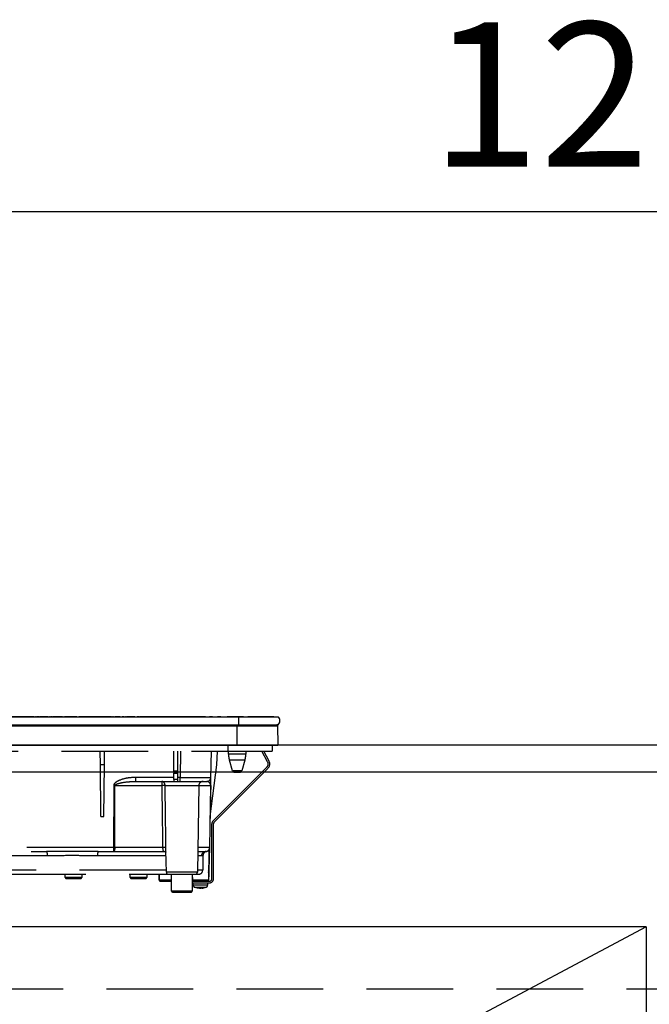
# Model space of a CAD drawing. Units: millimetres. Extents: x 210 to 8110, y -52 to 5608.
# Drawn here: x 2926 to 3231, y 1633 to 2110 of the extents above; entities that cross this region are included whole.
import ezdxf

# ---------------------------------------------------------------- set-up
doc = ezdxf.new("R2010")
doc.units = ezdxf.units.MM
doc.header["$LTSCALE"] = 5
doc.linetypes.add('DASHDOT', pattern=[50.5, 30, -9, 2.5, -9])
doc.linetypes.add('HIDDEN', pattern=[12.6, 8.4, -4.2])
for name, color, linetype, lineweight in [('レイヤ_3', 214, 'Continuous', 9), ('レイヤ_4', 54, 'Continuous', 9), ('レイヤ_5', 94, 'Continuous', 9), ('レイヤ_6', 14, 'Continuous', 9)]:
    doc.layers.add(name, color=color, linetype=linetype, lineweight=lineweight)
doc.styles.get("Standard").update_dxf_attribs({"font": 'txt', "bigfont": 'bigfont'})
doc.styles.add('ＭＳ ゴシック', font='txt')
doc.dimstyles.get("Standard").update_dxf_attribs({"dimtxt": 0.18, "dimasz": 0.18, "dimexe": 0.18, "dimexo": 0.0625, "dimgap": 0.09, "dimtad": 0, "dimtih": 1, "dimtoh": 1, "dimdec": 4, "dimzin": 0, "dimdsep": 46, "dimtxsty": 'Standard', "dimcen": 0.09, "dimadec": 0, "dimazin": 0, "dimtfac": 1, "dimtdec": 4, "dimtofl": 0, "dimtmove": 0, "dimatfit": 3, "dimfxl": 1, "dimtolj": 1, "dimtzin": 0, "dimarcsym": 0})

# ---------------------------------------------------------------- blocks, each defined once
blk = doc.blocks.new('_DOT')
at = {"color": 0}
blk.add_line((-0.5, 0), (-1, 0), dxfattribs=at)
at = {"color": 0, "const_width": 0.5}
blk.add_lwpolyline([(-0.25, 0, 1), (0.25, 0, 1)], format="xyb", close=True, dxfattribs=at)
blk = doc.blocks.new('Dim28')
at = {"layer": 'レイヤ_6', "color": 14, "linetype": 'Continuous', "lineweight": 30}
for p, q in [((2631.16, 1778.4), (2631.16, 2036.9)), ((3831.16, 1778.4), (3831.16, 2036.9)), ((3831.16, 2016.9), (2631.16, 2016.9))]:
    blk.add_line(p, q, dxfattribs=at)
at = {"layer": 'レイヤ_6', "color": 14, "linetype": 'Continuous', "lineweight": 30, "xscale": 12, "yscale": 12, "zscale": 12}
for p, rotation in [((2631.16, 2016.9), 179.9999999999998), ((3831.16, 2016.9), 359.9999999999997)]:
    blk.add_blockref('_DOT', p, dxfattribs=dict(at, rotation=rotation))
at = {"layer": 'レイヤ_6', "color": 14, "linetype": 'Continuous', "lineweight": 9, "insert": (3231.16, 2016.9), "char_height": 70, "width": 1183.3333, "attachment_point": 8, "style": 'ＭＳ ゴシック'}
blk.add_mtext('1200', dxfattribs=at)
blk = doc.blocks.new('*G61')
at = {"layer": 'レイヤ_3', "color": 214, "linetype": 'Continuous', "lineweight": 30}
for p, q in [((2752.16, 1772.2), (3032.16, 1772.2)), ((2926.13, 1772.23), (2882.2, 1772.23)), ((2929.66, 1772.21), (2922.16, 1772.21)), ((2926.84, 1772.23), (2926.73, 1772.23)), ((2927.85, 1772.23), (2927.23, 1772.23)), ((2928.57, 1772.23), (2928.46, 1772.23)), ((2933.04, 1772.23), (2928.96, 1772.23)), ((2929.66, 1772.21), (2929.66, 1772.2)), ((2933.75, 1772.23), (2933.64, 1772.23)), ((2935, 1772.23), (2934.15, 1772.23)), ((2935.56, 1772.23), (2935.23, 1772.23)), ((2939.95, 1772.23), (2935.78, 1772.23)), ((2940.66, 1772.23), (2940.55, 1772.23)), ((2941.87, 1772.23), (2941.06, 1772.23)), ((2942.5, 1772.23), (2942.07, 1772.23)), ((2946.87, 1772.23), (2942.7, 1772.23)), ((2942.7, 1772.22), (2942.7, 1772.2)), ((2947.58, 1772.23), (2947.47, 1772.23)), ((2953.78, 1772.23), (2947.97, 1772.23)), ((2954.49, 1772.23), (2954.38, 1772.23)), ((2954.66, 1772.2), (2954.66, 1772.21)), ((2962.16, 1772.21), (2954.66, 1772.21)), ((2955.69, 1772.23), (2954.89, 1772.23)), ((2956.2, 1772.23), (2955.9, 1772.23)), ((2968.44, 1772.23), (2956.49, 1772.23)), ((2969.66, 1772.21), (2962.16, 1772.21)), ((2970.34, 1772.23), (2969.57, 1772.23)), ((2969.66, 1772.21), (2969.66, 1772.2)), ((2969.66, 1772.21), (2971.13, 1772.21)), ((2971.09, 1772.23), (2970.76, 1772.23)), ((2971.13, 1772.21), (2971.13, 1772.2)), ((2971.52, 1772.21), (2971.52, 1772.2)), ((2971.82, 1772.23), (2971.56, 1772.23)), ((2971.56, 1772.21), (2971.76, 1772.21)), ((2971.77, 1772.2), (2971.77, 1772.21)), ((2971.88, 1772.21), (2971.88, 1772.2)), ((2971.89, 1772.21), (2972, 1772.21)), ((2972.32, 1772.21), (2972.32, 1772.2)), ((2972.32, 1772.21), (2972.73, 1772.21)), ((2974.79, 1772.23), (2972.38, 1772.23)), ((2972.73, 1772.21), (2972.73, 1772.2)), ((2972.73, 1772.21), (2972.77, 1772.21)), ((2972.77, 1772.21), (2972.77, 1772.2)), ((2973.24, 1772.21), (2976.68, 1772.21)), ((2973.24, 1772.21), (2973.24, 1772.2)), ((2976.65, 1772.23), (2975.76, 1772.23)), ((2976.68, 1772.21), (2976.68, 1772.2)), ((2977.51, 1772.21), (2977.51, 1772.2)), ((2977.51, 1772.21), (2977.88, 1772.21)), ((2981.92, 1772.23), (2977.76, 1772.23)), ((2977.88, 1772.21), (2977.88, 1772.2)), ((2978.43, 1772.21), (2978.43, 1772.2)), ((2978.43, 1772.21), (2982.07, 1772.21)), ((2982.07, 1772.21), (2982.07, 1772.2)), ((2982.64, 1772.21), (2982.64, 1772.2)), ((2982.74, 1772.21), (2982.74, 1772.2)), ((2982.74, 1772.21), (2983.13, 1772.21)), ((2983.93, 1772.23), (2983.02, 1772.23)), ((2983.13, 1772.21), (2983.13, 1772.2)), ((2983.72, 1772.21), (2983.92, 1772.21)), ((2983.72, 1772.21), (2983.72, 1772.2)), ((2983.96, 1772.21), (2983.96, 1772.2)), ((2984.28, 1772.21), (2984.28, 1772.2)), ((2984.28, 1772.21), (2984.67, 1772.21)), ((3016.12, 1772.23), (2984.32, 1772.23)), ((2984.67, 1772.21), (2984.67, 1772.2)), ((2984.67, 1772.21), (2984.75, 1772.21)), ((2984.75, 1772.21), (2984.75, 1772.2)), ((2984.75, 1772.21), (2984.93, 1772.21)), ((2984.93, 1772.21), (2984.93, 1772.2)), ((2984.93, 1772.21), (2986.66, 1772.21)), ((2986.66, 1772.21), (2987.04, 1772.21)), ((2986.66, 1772.21), (2986.66, 1772.2)), ((2987.04, 1772.21), (2987.04, 1772.2)), ((2987.04, 1772.21), (2987.57, 1772.21)), ((2987.57, 1772.21), (2988, 1772.21)), ((2987.57, 1772.21), (2987.57, 1772.2)), ((2988, 1772.21), (2988, 1772.2)), ((2988, 1772.21), (2988.24, 1772.21)), ((2988.24, 1772.21), (2988.24, 1772.2)), ((3013.66, 1772.21), (3014.09, 1772.21)), ((3013.66, 1772.21), (3013.66, 1772.2)), ((3014.09, 1772.21), (3014.09, 1772.2)), ((3014.09, 1772.21), (3014.34, 1772.21)), ((3014.34, 1772.21), (3014.34, 1772.2)), ((3014.34, 1772.21), (3015.14, 1772.21)), ((3015.14, 1772.21), (3015.39, 1772.21)), ((3015.14, 1772.21), (3015.14, 1772.2)), ((3015.39, 1772.21), (3015.39, 1772.2)), ((3015.39, 1772.21), (3015.83, 1772.21)), ((3015.83, 1772.21), (3015.83, 1772.2)), ((3015.83, 1772.21), (3016.12, 1772.21)), ((3016.17, 1772.21), (3016.17, 1772.2)), ((3016.46, 1772.21), (3016.46, 1772.2)), ((3017.09, 1772.21), (3017.09, 1772.2)), ((3017.74, 1772.21), (3017.74, 1772.2)), ((3018.01, 1772.21), (3018.01, 1772.2)), ((3019.53, 1772.23), (3018.07, 1772.23)), ((3018.83, 1772.21), (3019.12, 1772.21)), ((3018.83, 1772.21), (3018.83, 1772.2)), ((3019.12, 1772.21), (3019.54, 1772.21)), ((3019.12, 1772.21), (3019.12, 1772.2)), ((3019.54, 1772.21), (3019.54, 1772.2)), ((3019.54, 1772.21), (3020.07, 1772.21)), ((3020.07, 1772.21), (3020.07, 1772.2)), ((3020.6, 1772.21), (3020.6, 1772.2)), ((3021.43, 1772.21), (3021.86, 1772.21)), ((3021.43, 1772.21), (3021.43, 1772.2)), ((3021.86, 1772.21), (3021.86, 1772.2)), ((3021.86, 1772.21), (3022.39, 1772.21)), ((3023.49, 1772.23), (3021.95, 1772.23)), ((3022.39, 1772.21), (3022.39, 1772.2)), ((3022.39, 1772.21), (3022.65, 1772.21)), ((3022.65, 1772.21), (3022.65, 1772.2)), ((3023.08, 1772.21), (3023.5, 1772.21)), ((3023.08, 1772.21), (3023.08, 1772.2)), ((3023.5, 1772.21), (3023.5, 1772.2)), ((3023.5, 1772.21), (3024.52, 1772.21)), ((3024.52, 1772.21), (3024.95, 1772.21)), ((3024.52, 1772.21), (3024.52, 1772.2)), ((3024.95, 1772.21), (3024.95, 1772.2)), ((3025.11, 1772.21), (3025.11, 1772.2)), ((3025.32, 1772.21), (3025.32, 1772.2)), ((3025.55, 1772.21), (3025.55, 1772.2)), ((3026.35, 1772.21), (3027.26, 1772.21)), ((3026.35, 1772.21), (3026.35, 1772.2)), ((3034.56, 1772.23), (3026.62, 1772.23)), ((3027.26, 1772.21), (3027.26, 1772.2)), ((3027.61, 1772.21), (3029.67, 1772.21)), ((3027.61, 1772.21), (3027.61, 1772.2)), ((3029.67, 1772.21), (3029.67, 1772.2)), ((3030.02, 1772.21), (3029.67, 1772.21)), ((3030.02, 1772.21), (3030.45, 1772.21)), ((3030.02, 1772.21), (3030.02, 1772.2)), ((3030.45, 1772.21), (3030.45, 1772.2)), ((3030.45, 1772.21), (3031.46, 1772.21)), ((3031.46, 1772.21), (3031.89, 1772.21)), ((3031.46, 1772.21), (3031.46, 1772.2)), ((3031.89, 1772.21), (3031.89, 1772.2)), ((3032.86, 1772.21), (3031.89, 1772.21)), ((3032.16, 1772.2), (3051.29, 1772.2)), ((3032.16, 1772.2), (3032.16, 1768.4)), ((3032.86, 1772.21), (3033.67, 1772.21)), ((3032.86, 1772.21), (3032.86, 1772.2)), ((3033.67, 1772.21), (3033.67, 1772.2)), ((3034.53, 1772.21), (3033.67, 1772.21)), ((3034.53, 1772.21), (3034.53, 1772.2)), ((3034.61, 1772.21), (3034.61, 1772.2)), ((3034.88, 1772.21), (3034.88, 1772.2)), ((3035.59, 1772.21), (3035.59, 1772.2)), ((3036.26, 1772.21), (3036.26, 1772.2)), ((3036.54, 1772.21), (3036.54, 1772.2)), ((3049.16, 1772.23), (3036.59, 1772.23)), ((3036.73, 1772.21), (3036.61, 1772.21)), ((3036.73, 1772.21), (3036.73, 1772.2)), ((3049.16, 1772.23), (3049.16, 1772.2)), ((2752.16, 1768.4), (3032.16, 1768.4)), ((2752.91, 1767.91), (3031.41, 1767.91)), ((3031.41, 1768.4), (3031.41, 1767.91)), ((3031.41, 1767.91), (3051.17, 1767.91)), ((3031.41, 1758.7), (3031.41, 1767.91)), ((3032.16, 1768.4), (3051.29, 1768.4)), ((3051.36, 1758.7), (3051.17, 1767.91)), ((2752.91, 1758.7), (3031.41, 1758.7)), ((2752.91, 1758.4), (3031.41, 1758.4)), ((3031.41, 1758.7), (3051.36, 1758.7)), ((3031.41, 1758.7), (3031.41, 1758.4)), ((3031.41, 1758.4), (3051.01, 1758.4))]:
    blk.add_line(p, q, dxfattribs=at)
at = {"layer": 'レイヤ_3', "color": 214, "linetype": 'HIDDEN', "lineweight": 30}
for p, q in [((3026.86, 1758.4), (3026.86, 1755.6)), ((3048.36, 1758.4), (3048.36, 1755.6)), ((2757.36, 1755.6), (3026.86, 1755.6)), ((2965.19, 1748.9), (2965.13, 1755.6)), ((2967.13, 1748.9), (2967.19, 1755.6)), ((3000.76, 1745.86), (3000.76, 1755.6)), ((3002.76, 1745.86), (3002.76, 1755.6)), ((3003.98, 1755.6), (3003.76, 1742.86)), ((3018.76, 1742.86), (3018.98, 1755.6)), ((3021.64, 1748.9), (3021.87, 1755.6)), ((3026.86, 1755.6), (3048.36, 1755.6)), ((3027.26, 1754.09), (3027.26, 1755.6)), ((3031.46, 1754.09), (3027.26, 1754.09)), ((3031.46, 1751.17), (3027.7, 1751.17)), ((3029.25, 1746.11), (3027.7, 1751.17)), ((3035.66, 1754.09), (3031.46, 1754.09)), ((3035.23, 1751.17), (3031.46, 1751.17)), ((3035.23, 1751.17), (3033.68, 1746.11)), ((3035.66, 1755.6), (3035.66, 1754.09)), ((3046.21, 1750.38), (3043.44, 1755.6)), ((3046.92, 1750.76), (3044.35, 1755.6)), ((2965.41, 1723.9), (2965.19, 1748.9)), ((2967.13, 1748.9), (2965.19, 1748.9)), ((2966.91, 1723.9), (2967.13, 1748.9)), ((3018.43, 1723.9), (3021.64, 1748.9)), ((3019.69, 1721.66), (3045.83, 1747.79)), ((3020.26, 1721.09), (3046.39, 1747.23)), ((2982.43, 1740.9), (2982.43, 1742.86)), ((3000.76, 1742.86), (2982.43, 1742.86)), ((3000.76, 1745.86), (3000.76, 1744.93)), ((3002.76, 1745.86), (3000.76, 1745.86)), ((3000.76, 1741.9), (3000.76, 1744.93)), ((3000.76, 1744.93), (3002.76, 1744.93)), ((3000.76, 1741.9), (3000.76, 1740.9)), ((3002.76, 1741.9), (3000.76, 1741.9)), ((3002.76, 1744.93), (3002.76, 1745.86)), ((3002.76, 1741.9), (3002.76, 1744.93)), ((3003.76, 1742.86), (3002.76, 1742.86)), ((3002.76, 1740.9), (3002.76, 1741.9)), ((3003.76, 1740.9), (3003.76, 1742.86)), ((3033.68, 1746.11), (3029.25, 1746.11)), ((3030.2, 1745.4), (3032.72, 1745.4)), ((2971.64, 1738.93), (2971.56, 1708.86)), ((2972.23, 1738.93), (2994.95, 1738.93)), ((2981.8, 1740.87), (2982.43, 1740.9)), ((2982.43, 1740.9), (3000.76, 1740.9)), ((2996.55, 1738.93), (3012.91, 1738.93)), ((3000.76, 1740.9), (3002.76, 1740.9)), ((3002.76, 1740.9), (3003.76, 1740.9)), ((3003.76, 1740.9), (3016.76, 1740.9)), ((3012.91, 1738.93), (3012.18, 1696.88)), ((3012.91, 1738.93), (3018.62, 1738.93)), ((3018.17, 1708.86), (3018.69, 1738.93)), ((2965.41, 1723.9), (2966.91, 1723.9)), ((3019.16, 1693.6), (3019.16, 1720.38)), ((3019.96, 1693.6), (3019.96, 1720.38)), ((2971.56, 1708.86), (2864.39, 1708.86)), ((2971.56, 1708.86), (2971.56, 1706.9)), ((2995.33, 1708.86), (2972.15, 1708.86)), ((3018.09, 1708.86), (3012.39, 1708.86)), ((3017.97, 1697.86), (3018.17, 1708.86)), ((2868.61, 1706.9), (2939.15, 1706.9)), ((2915.23, 1704.93), (2939.54, 1704.93)), ((2963.79, 1704.93), (2997, 1704.93)), ((2964.17, 1706.9), (2971.56, 1706.9)), ((2971.56, 1706.9), (2996.79, 1706.9)), ((2997.15, 1696.88), (2996.96, 1707.2)), ((3012.32, 1704.93), (3014.19, 1704.93)), ((3012.35, 1706.9), (3016.17, 1706.9)), ((3014.88, 1704.99), (3014.75, 1697.86)), ((3017.78, 1707.7), (3017.53, 1693.09)), ((3017.86, 1707.83), (3017.68, 1697.86)), ((2997.13, 1697.86), (2915.32, 1697.86)), ((2916.1, 1695.9), (2998.23, 1695.9)), ((2948.16, 1694.4), (2948.16, 1695.9)), ((2952.16, 1694.4), (2948.16, 1694.4)), ((2948.66, 1693.9), (2952.16, 1693.9)), ((2956.16, 1694.4), (2952.16, 1694.4)), ((2952.16, 1693.9), (2955.66, 1693.9)), ((2956.16, 1695.9), (2956.16, 1694.4)), ((2979.66, 1694.4), (2979.66, 1695.9)), ((2983.66, 1694.4), (2979.66, 1694.4)), ((2980.16, 1693.9), (2983.66, 1693.9)), ((2987.66, 1694.4), (2983.66, 1694.4)), ((2983.66, 1693.9), (2987.16, 1693.9)), ((2987.66, 1695.9), (2987.66, 1694.4)), ((2993.71, 1693.09), (2993.66, 1695.9)), ((2993.8, 1693.09), (2993.75, 1695.9)), ((3004.66, 1696.88), (2997.15, 1696.88)), ((2998.14, 1695.9), (3011.18, 1695.9)), ((2999.66, 1687.8), (2999.66, 1695.9)), ((3012.18, 1696.88), (3004.66, 1696.88)), ((3009.66, 1695.9), (3009.66, 1687.8)), ((3009.9, 1693.09), (3009.86, 1695.9)), ((3011.18, 1695.9), (3012.75, 1695.9)), ((3014.75, 1697.86), (3012.2, 1697.86)), ((3017.66, 1695.9), (3017.57, 1695.9)), ((3017.66, 1695.9), (3017.61, 1693.09)), ((3017.95, 1696.81), (3017.96, 1696.88)), ((3017.96, 1696.88), (3017.96, 1696.88)), ((2993.8, 1693.09), (2993.71, 1693.09)), ((2999.66, 1693.09), (2993.8, 1693.09)), ((2994.21, 1692.6), (2994.3, 1692.6)), ((2994.3, 1692.6), (2999.66, 1692.6)), ((3009.66, 1692.6), (3018.16, 1692.6)), ((3009.66, 1691.8), (3018.16, 1691.8)), ((3017.53, 1693.09), (3009.9, 1693.09)), ((3010.16, 1690.59), (3010.16, 1691.8)), ((3012.67, 1689.16), (3011.7, 1689.39)), ((3012.26, 1689.39), (3013.23, 1689.16)), ((3012.7, 1689.2), (3012.6, 1689.21)), ((3012.77, 1689.16), (3012.67, 1689.16)), ((3013.23, 1689.16), (3013.7, 1689.16)), ((3014.09, 1689.16), (3013.7, 1689.16)), ((3014.56, 1689.16), (3014.66, 1689.16)), ((3017.16, 1691.8), (3017.16, 1690.59)), ((3017.61, 1693.09), (3017.53, 1693.09)), ((3009.66, 1687.8), (2999.66, 1687.8)), ((3000.16, 1687.3), (3009.16, 1687.3))]:
    blk.add_line(p, q, dxfattribs=at)
for points in [[(2972.15, 1708.86), (2972.16, 1712.86), (2972.21, 1728.86), (2972.23, 1738.93)], [(3018.62, 1738.93), (3018.55, 1734.93), (3018.27, 1718.94), (3018.09, 1708.86)], [(2972.15, 1708.86), (2972.14, 1708.48), (2972.11, 1708.11), (2972.05, 1707.77), (2971.98, 1707.47), (2971.89, 1707.23), (2971.79, 1707.05), (2971.68, 1706.94), (2971.56, 1706.9)]]:
    blk.add_lwpolyline(points, dxfattribs=at)
at = {"layer": 'レイヤ_3', "color": 214, "linetype": 'Continuous', "lineweight": 30}
for centre, radius, start, end in [((3049.66, 1770.3), 2.5, 310.5893, 49.4107), ((3050.67, 1767.9), 0.5, 1.1458, 90), ((3051.01, 1758.7), 0.3, 270, 0)]:
    blk.add_arc(centre, radius, start, end, dxfattribs=at)
at = {"layer": 'レイヤ_3', "color": 214, "linetype": 'HIDDEN', "lineweight": 30}
for centre, radius, start, end in [((3037.26, 1754.09), 10, 180, 196.9908), ((3025.66, 1754.09), 10, 343.0092, 0), ((3044.27, 1749.35), 2.2, 315, 28), ((3044.27, 1749.35), 3, 315, 28), ((3016.76, 1742.9), 2, 270, 359), ((3030.2, 1746.4), 1, 196.9908, 270), ((3032.72, 1746.4), 1, 270, 343.0092), ((2971.94, 1848.97), 110.04, 269.846, 270.154), ((2995.75, 1721.03), 17.92, 87.4333, 92.5667), ((3014.91, 1738.9), 2, 90, 179), ((3018.65, 1740.61), 1.67, 268.7214, 271.2786), ((3020.96, 1720.38), 1.8, 135, 180), ((3020.96, 1720.38), 1, 135, 180), ((2971.86, 1818.86), 110, 269.8454, 270.1546), ((2996.15, 1694.25), 14.64, 86.8103, 93.1897), ((3016.17, 1708.9), 2, 270, 359), ((3016.13, 1708.86), 1.96, 271.0941, 0.1031), ((3018.13, 1710.55), 1.69, 268.7213, 271.2787), ((2936.7, 1705.4), 2.87, 350.6585, 31.4281), ((2966.62, 1705.4), 2.87, 148.5719, 189.3415), ((3016.18, 1704.91), 1.99, 90.3083, 179.3194), ((2948.66, 1694.4), 0.5, 180, 270), ((2955.66, 1694.4), 0.5, 270, 0), ((2980.16, 1694.4), 0.5, 180, 270), ((2987.16, 1694.4), 0.5, 270, 0), ((2998.14, 1696.9), 1, 181, 270), ((3011.18, 1696.9), 1, 270, 359), ((3012.75, 1697.9), 2, 270, 359), ((3015.97, 1697.9), 2, 319.769, 359), ((3016.68, 1697.88), 1, 335.8468, 359), ((3015.96, 1696.95), 2, 327.2701, 359.0005), ((3017.83, 1703.84), 5.98, 268.5969, 271.4031), ((2994.21, 1693.1), 0.5, 181, 270), ((2994.3, 1693.1), 0.5, 181, 270), ((3011.16, 1690.59), 1, 180.4291, 249.9739), ((3013.17, 1691.68), 2.57, 281.858, 296.8078), ((3014.03, 1691.68), 2.57, 281.858, 296.8078), ((3016.16, 1690.59), 1, 291.6704, 359.9141), ((3017.03, 1693.1), 0.5, 270, 359), ((3017.11, 1693.1), 0.5, 270, 359), ((3018.16, 1693.6), 1, 270, 0), ((3018.16, 1693.6), 1.8, 270, 0), ((3000.16, 1687.8), 0.5, 180, 270), ((3009.16, 1687.8), 0.5, 270, 0)]:
    blk.add_arc(centre, radius, start, end, dxfattribs=at)
blk.add_ellipse((3003.76, 1742.9), major_axis=(-15, 0.03), ratio=0.002326, start_param=1.571066, end_param=3.141557, dxfattribs=at)
at = {"layer": 'レイヤ_3', "color": 214, "linetype": 'Continuous', "lineweight": 30}
for points, knots in [([(2971.77, 1772.21), (2971.77, 1772.21), (2971.77, 1772.21), (2971.78, 1772.21), (2971.8, 1772.21), (2971.84, 1772.21), (2971.86, 1772.21), (2971.88, 1772.21)], [0, 0, 0, 0, 0.073768, 0.176582, 0.40694, 0.637644, 1, 1, 1, 1]), ([(2977.45, 1772.21), (2977.44, 1772.21), (2977.43, 1772.21), (2977.42, 1772.21), (2977.42, 1772.21), (2977.43, 1772.21), (2977.43, 1772.21), (2977.45, 1772.21), (2977.48, 1772.21), (2977.5, 1772.21), (2977.51, 1772.21)], [0, 0, 0, 0, 0.314639, 0.452722, 0.508037, 0.56236, 0.609756, 0.656304, 0.751223, 1, 1, 1, 1])]:
    blk.add_open_spline(points, degree=3, knots=knots, dxfattribs=at)
at = {"layer": 'レイヤ_3', "color": 214, "linetype": 'HIDDEN', "lineweight": 30}
for points, knots in [([(2982.43, 1742.86), (2981.1, 1742.8), (2978.45, 1742.69), (2975.24, 1741.81), (2973.19, 1740.87), (2972.24, 1740.15), (2971.8, 1739.62), (2971.65, 1739.18), (2971.64, 1738.98), (2971.64, 1738.93)], [0, 0, 0, 0, 0.3293558, 0.6579512, 0.8199374, 0.8856398, 0.9519473, 0.9874816, 1, 1, 1, 1]), ([(3018.69, 1738.93), (3018.69, 1739.08), (3018.7, 1739.41), (3018.71, 1739.98), (3018.72, 1740.66), (3018.73, 1741.32), (3018.75, 1742.05), (3018.76, 1742.72), (3018.76, 1742.82), (3018.76, 1742.86)], [0, 0, 0, 0, 0.034874, 0.078623, 0.159972, 0.293131, 0.426892, 0.713391, 1, 1, 1, 1]), ([(2972.23, 1738.93), (2972.23, 1738.96), (2972.24, 1739.02), (2972.28, 1739.12), (2972.45, 1739.33), (2972.86, 1739.56), (2973.78, 1739.92), (2975.77, 1740.37), (2978.56, 1740.79), (2980.79, 1740.85), (2981.8, 1740.87)], [0, 0, 0, 0, 0.007494, 0.017245, 0.031272, 0.087948, 0.153278, 0.327828, 0.695533, 1, 1, 1, 1]), ([(2995, 1740.9), (2995, 1740.9), (2995, 1740.9), (2995, 1740.9), (2995, 1740.9), (2995, 1740.9), (2994.99, 1740.89), (2994.98, 1740.88), (2994.97, 1740.81), (2994.95, 1740.63), (2994.95, 1740.26), (2994.95, 1739.83), (2994.95, 1739.33), (2994.95, 1739.07), (2994.95, 1738.93)], [0, 0, 0, 0, 0.00261, 0.006972, 0.013339, 0.025519, 0.048856, 0.093904, 0.183917, 0.406489, 0.537295, 0.774721, 0.885119, 1, 1, 1, 1]), ([(2994.95, 1738.93), (2995, 1734.62), (2995.12, 1724.6), (2995.26, 1714.58), (2995.33, 1708.86)], [0, 0, 0, 0, 0.429922, 1, 1, 1, 1]), ([(2996.55, 1738.93), (2996.55, 1739.07), (2996.53, 1739.33), (2996.4, 1739.79), (2996.23, 1740.11), (2996.02, 1740.39), (2995.77, 1740.64), (2995.46, 1740.82), (2995.21, 1740.88), (2995.11, 1740.89), (2995.06, 1740.9), (2995.03, 1740.9), (2995.02, 1740.9), (2995.01, 1740.9), (2995, 1740.9), (2995, 1740.9)], [0, 0, 0, 0, 0.11572, 0.226464, 0.433162, 0.463465, 0.593437, 0.824937, 0.912039, 0.954609, 0.976394, 0.98769, 0.993574, 0.997369, 1, 1, 1, 1]), ([(2996.96, 1708.86), (2996.88, 1714.58), (2996.74, 1724.6), (2996.61, 1734.62), (2996.55, 1738.93)], [0, 0, 0, 0, 0.570075, 1, 1, 1, 1]), ([(3018.62, 1738.93), (3018.62, 1738.97), (3018.62, 1739.05), (3018.6, 1739.22), (3018.56, 1739.48), (3018.37, 1740), (3018.11, 1740.3), (3017.61, 1740.72), (3017.19, 1740.88), (3016.81, 1740.9), (3016.76, 1740.9)], [0, 0, 0, 0, 0.008996, 0.020664, 0.053377, 0.127427, 0.399981, 0.506057, 0.930915, 1, 1, 1, 1]), ([(2995.33, 1708.86), (2995.34, 1708.69), (2995.35, 1708.48), (2995.38, 1708.1), (2995.41, 1707.86), (2995.5, 1707.52), (2995.67, 1707.19), (2996.14, 1706.91), (2996.71, 1706.9), (2997.07, 1706.9)], [0, 0, 0, 0, 0.096369, 0.116288, 0.233699, 0.259444, 0.415153, 0.62938, 1, 1, 1, 1]), ([(2996.97, 1707.2), (2996.97, 1707.44), (2996.97, 1707.94), (2996.96, 1708.55), (2996.96, 1708.86)], [0, 0, 0, 0, 0.488496, 1, 1, 1, 1]), ([(2964.17, 1706.9), (2961.52, 1706.93), (2956.04, 1706.98), (2947.68, 1706.99), (2942, 1706.93), (2939.15, 1706.9)], [0, 0, 0, 0, 0.317885, 0.658174, 1, 1, 1, 1]), ([(2939.54, 1704.93), (2942.25, 1704.99), (2947.73, 1705.12), (2955.91, 1705.1), (2961.23, 1704.99), (2963.79, 1704.93)], [0, 0, 0, 0, 0.337745, 0.681349, 1, 1, 1, 1]), ([(2997, 1706.7), (2997, 1706.7), (2997.01, 1706.67), (2996.94, 1706.84), (2996.73, 1706.92), (2996.77, 1706.91), (2996.78, 1706.91)], [0, 0, 0, 0, 0.080783, 0.423317, 0.900077, 1, 1, 1, 1]), ([(3014.19, 1704.93), (3014.42, 1704.95), (3014.83, 1704.98), (3014.83, 1704.99), (3014.83, 1704.99)], [0, 0, 0, 0, 0.581674, 1, 1, 1, 1]), ([(3016.4, 1706.9), (3016.39, 1706.9), (3016.37, 1706.89), (3016.28, 1706.87), (3016.13, 1706.82), (3015.92, 1706.72), (3015.61, 1706.52), (3015.24, 1706.16), (3014.94, 1705.62), (3014.91, 1705.19), (3014.89, 1704.98)], [0, 0, 0, 0, 0.172009, 0.316671, 0.392507, 0.456978, 0.550402, 0.681725, 0.842086, 1, 1, 1, 1]), ([(3009.9, 1693.09), (3009.9, 1693.03), (3009.91, 1692.92), (3010, 1692.78), (3010.13, 1692.67), (3010.27, 1692.61), (3010.37, 1692.6), (3010.41, 1692.6)], [0, 0, 0, 0, 0.209517, 0.418975, 0.630228, 0.846395, 1, 1, 1, 1]), ([(3015.58, 1690.59), (3015.23, 1690.59), (3014.52, 1690.59), (3013.32, 1690.59), (3012.17, 1690.59), (3011.17, 1690.59), (3010.49, 1690.59), (3010.15, 1690.59), (3010.2, 1690.59), (3010.21, 1690.59)], [0, 0, 0, 0, 0.156966, 0.313932, 0.470898, 0.627864, 0.78483, 0.941796, 1, 1, 1, 1]), ([(3010.82, 1689.66), (3010.81, 1689.66), (3010.78, 1689.66), (3011.05, 1689.66), (3011.62, 1689.66), (3012.43, 1689.66), (3013.38, 1689.66), (3014.37, 1689.66), (3014.95, 1689.66), (3015.24, 1689.66)], [0, 0, 0, 0, 0.058199, 0.215166, 0.372132, 0.529099, 0.686066, 0.843033, 1, 1, 1, 1]), ([(3012.6, 1689.21), (3012.45, 1689.22), (3011.83, 1689.26), (3011.26, 1689.49), (3010.82, 1689.66)], [0, 0, 0, 0, 0.2496507, 1, 1, 1, 1]), ([(3015.19, 1689.39), (3015.05, 1689.38), (3014.77, 1689.36), (3014.47, 1689.38), (3014.33, 1689.39)], [0, 0, 0, 0, 0.501776, 1, 1, 1, 1]), ([(3016.53, 1689.67), (3016.1, 1689.5), (3015.49, 1689.26), (3014.84, 1689.21), (3014.65, 1689.2)], [0, 0, 0, 0, 0.7105435, 1, 1, 1, 1]), ([(3015.24, 1689.66), (3015.49, 1689.66), (3015.99, 1689.66), (3016.45, 1689.66), (3016.51, 1689.66), (3016.53, 1689.66)], [0, 0, 0, 0, 0.340012, 0.680024, 1, 1, 1, 1]), ([(3017.15, 1690.59), (3017.12, 1690.59), (3017.06, 1690.59), (3016.5, 1690.59), (3015.88, 1690.59), (3015.58, 1690.59)], [0, 0, 0, 0, 0.319988, 0.659994, 1, 1, 1, 1])]:
    blk.add_open_spline(points, degree=3, knots=knots, dxfattribs=at)
blk.add_open_spline([(3012.26, 1689.39), (3012.17, 1689.38), (3011.97, 1689.36), (3011.79, 1689.38), (3011.7, 1689.39)], degree=3, dxfattribs=at)

msp = doc.modelspace()

# ---------------------------------------------------------------- linework, layer by layer
at = {"layer": 'レイヤ_4', "color": 54, "linetype": 'Continuous', "lineweight": 30}
for q in [(2655.662, 1670.398), (3229.662, 1010.398)]:
    msp.add_line((3229.662, 1670.398), q, dxfattribs=at)
at = {"layer": 'レイヤ_4', "color": 54, "linetype": 'DASHDOT', "lineweight": 30}
msp.add_line((3229.662, 1670.398), (2655.662, 1365.398), dxfattribs=at)
at = {"layer": 'レイヤ_5', "color": 94, "linetype": 'HIDDEN', "lineweight": 30}
msp.add_line((2653.162, 1640.398), (3809.162, 1640.398), dxfattribs=at)
at = {"layer": 'レイヤ_6', "color": 14, "linetype": 'Continuous', "lineweight": 30}
for p, q in [((3831.162, 1758.398), (2631.162, 1758.398)), ((3831.162, 1745.398), (2631.162, 1745.398))]:
    msp.add_line(p, q, dxfattribs=at)

# ---------------------------------------------------------------- block references
msp.add_blockref('*G61', (0, 0))

# ---------------------------------------------------------------- dimensions: what is measured, and where the dimension line sits
dim = msp.add_linear_dim(base=(2631.162, 2016.898), p1=(3831.162, 1758.398), p2=(2631.162, 1758.398), angle=180, dimstyle='Standard', override={"dimscale": 1, "dimtxt": 70, "dimasz": 12, "dimexe": 20, "dimexo": 20, "dimgap": 0, "dimtad": 1, "dimtih": 0, "dimtoh": 0, "dimdec": 2, "dimzin": 8, "dimtxsty": 'ＭＳ ゴシック', "dimblk1": 'DOT', "dimblk2": 'DOT', "dimsah": 1, "dimse1": 0, "dimse2": 0, "dimtix": 0, "dimtofl": 1, "dimtmove": 1, "dimatfit": 2, "dimtzin": 8}, dxfattribs=at)
dim.commit()
dim.dimension.update_dxf_attribs({"geometry": 'Dim28', "text_midpoint": (3231.162, 2016.898), "dimtype": 160})

doc.saveas('drawing.dxf')
